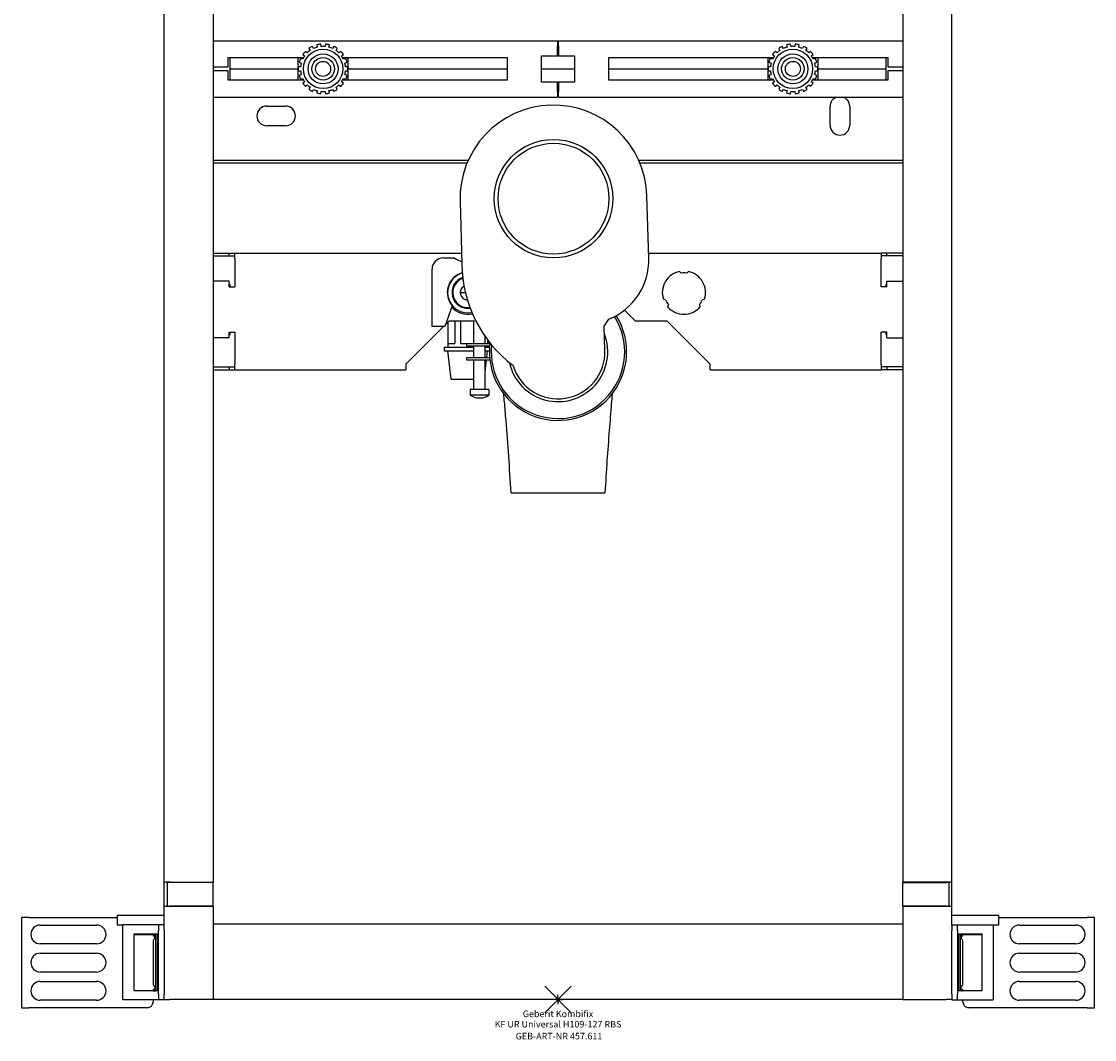
# Model space of a CAD drawing. Units: millimetres. Extents: x -286 to 286, y -21 to 1000.
# Drawn here: x -286 to 286, y -21 to 520 of the extents above; entities that cross this region are included whole.
import ezdxf
from ezdxf.enums import TextEntityAlignment as Align

# ---------------------------------------------------------------- set-up
doc = ezdxf.new("R2010")
doc.units = ezdxf.units.MM
doc.layers.get('0').update_dxf_attribs({"linetype": 'CONTINUOUS'})
for name, color, linetype, lineweight in [('Arbeitspunkt(DIN)', 7, 'CONTINUOUS', 25), ('GEB-ART-NR', 1, 'CONTINUOUS', 18), ('GEB-BEZUG', 2, 'CONTINUOUS', 25), ('GEB-TEXT', 5, 'CONTINUOUS', 18)]:
    doc.layers.add(name, color=color, linetype=linetype, lineweight=lineweight)
doc.layers.add('GEB-KONTUR-A', color=5, linetype='CONTINUOUS')
doc.styles.get("Standard").update_dxf_attribs({"font": 'arial.ttf'})

# ---------------------------------------------------------------- blocks, each defined once
blk = doc.blocks.new('Einfügepunkt')
at = {"layer": 'GEB-BEZUG'}
for p, q in [((-7.07, -7.07), (7.07, 7.07)), ((-7.07, 7.07), (7.07, -7.07))]:
    blk.add_line(p, q, dxfattribs=at)

msp = doc.modelspace()

# ---------------------------------------------------------------- linework, layer by layer
at = {"layer": 'Arbeitspunkt(DIN)', "ltscale": 25}
for q in [(-2.5, 0), (0, 2.5), (0, -2.5), (2.5, 0)]:
    msp.add_line((0, 0), q, dxfattribs=at)
at = {"layer": 'GEB-KONTUR-A', "ltscale": 25}
for p, q in [((-209.5, 62.16), (-209.5, 932.84)), ((-183.5, 932.58), (-183.5, 62.42)), ((183.5, 932.58), (183.5, 62.42)), ((209.5, 62.16), (209.5, 932.84)), ((-183.5, 510), (-0.25, 510)), ((-126.02, 506.96), (-126.23, 508.19)), ((-123.77, 508.19), (-123.98, 506.96)), ((-0.25, 510), (-0.25, 507)), ((0.25, 509.7), (-0.25, 509.7)), ((0.25, 507), (0.25, 510)), ((0.25, 510), (183.5, 510)), ((123.98, 506.96), (123.77, 508.19)), ((126.23, 508.19), (126.02, 506.96)), ((-135.81, 502.67), (-134.85, 501.86)), ((-133.46, 503.51), (-134.43, 504.31)), ((-132.53, 505.9), (-131.91, 504.81)), ((-130.04, 505.89), (-130.67, 506.97)), ((-128.35, 507.82), (-128.13, 506.58)), ((-121.87, 506.58), (-121.65, 507.82)), ((-119.33, 506.97), (-119.96, 505.89)), ((-118.09, 504.81), (-117.47, 505.9)), ((-115.57, 504.31), (-116.54, 503.51)), ((-115.15, 501.86), (-114.19, 502.67)), ((-0.25, 502), (-0.25, 507)), ((0.25, 507), (0.25, 502)), ((114.19, 502.67), (115.15, 501.86)), ((116.54, 503.51), (115.57, 504.31)), ((117.47, 505.9), (118.09, 504.81)), ((119.96, 505.89), (119.33, 506.97)), ((121.65, 507.82), (121.87, 506.58)), ((128.13, 506.58), (128.35, 507.82)), ((130.67, 506.97), (130.04, 505.89)), ((131.91, 504.81), (132.53, 505.9)), ((134.43, 504.31), (133.46, 503.51)), ((134.85, 501.86), (135.81, 502.67)), ((-175.5, 501), (-135.39, 501)), ((-175.5, 496), (-175.5, 501)), ((-174.5, 489), (-174.5, 501)), ((-138.4, 501), (-138.4, 489)), ((-137.78, 498.51), (-136.6, 498.08)), ((-135.86, 500.1), (-137.04, 500.53)), ((-114.61, 501), (-27, 501)), ((-112.96, 500.53), (-114.14, 500.1)), ((-113.4, 498.08), (-112.22, 498.51)), ((-111.6, 489), (-111.6, 501)), ((-27, 501), (-27, 489)), ((-8.75, 502), (-0.25, 502)), ((-8.75, 488), (-8.75, 502)), ((0.25, 502), (-0.25, 502)), ((0.25, 502), (8.75, 502)), ((8.75, 502), (8.75, 488)), ((27, 501), (114.61, 501)), ((27, 489), (27, 501)), ((111.6, 501), (111.6, 489)), ((112.22, 498.51), (113.4, 498.08)), ((114.14, 500.1), (112.96, 500.53)), ((135.39, 501), (175.5, 501)), ((137.04, 500.53), (135.86, 500.1)), ((136.6, 498.08), (137.78, 498.51)), ((138.4, 489), (138.4, 501)), ((174.5, 501), (174.5, 489)), ((175.5, 501), (175.5, 496)), ((-183.5, 496), (-175.5, 496)), ((-175.5, 494), (-183.5, 494)), ((-175.5, 489), (-175.5, 494)), ((-174.5, 495), (-138.4, 495)), ((-136.95, 496.07), (-138.21, 496.07)), ((-138.21, 493.92), (-136.95, 493.92)), ((-136.6, 491.92), (-137.78, 491.49)), ((-112.22, 491.49), (-113.4, 491.92)), ((-111.79, 496.07), (-113.05, 496.07)), ((-113.05, 493.92), (-111.79, 493.92)), ((-111.6, 495), (-27, 495)), ((-8.75, 495), (8.75, 495)), ((27, 495), (111.6, 495)), ((113.05, 496.07), (111.79, 496.07)), ((111.79, 493.92), (113.05, 493.92)), ((113.4, 491.92), (112.22, 491.49)), ((137.78, 491.49), (136.6, 491.92)), ((138.21, 496.07), (136.95, 496.07)), ((136.95, 493.92), (138.21, 493.92)), ((138.4, 495), (174.5, 495)), ((175.5, 496), (183.5, 496)), ((175.5, 494), (175.5, 489)), ((183.5, 494), (175.5, 494)), ((-135.39, 489), (-175.5, 489)), ((-137.04, 489.47), (-135.86, 489.9)), ((-134.85, 488.14), (-135.81, 487.33)), ((-134.43, 485.69), (-133.46, 486.49)), ((-116.54, 486.49), (-115.57, 485.69)), ((-114.19, 487.33), (-115.15, 488.14)), ((-27, 489), (-114.61, 489)), ((-114.14, 489.9), (-112.96, 489.47)), ((-0.25, 488), (-8.75, 488)), ((-0.25, 483), (-0.25, 488)), ((-0.25, 488), (0.25, 488)), ((8.75, 488), (0.25, 488)), ((0.25, 488), (0.25, 483)), ((114.61, 489), (27, 489)), ((112.96, 489.47), (114.14, 489.9)), ((115.15, 488.14), (114.19, 487.33)), ((115.57, 485.69), (116.54, 486.49)), ((133.46, 486.49), (134.43, 485.69)), ((135.81, 487.33), (134.85, 488.14)), ((175.5, 489), (135.39, 489)), ((135.86, 489.9), (137.04, 489.47)), ((-183.5, 480), (-0.25, 480)), ((-131.91, 485.19), (-132.53, 484.1)), ((-130.67, 483.03), (-130.04, 484.11)), ((-128.13, 483.42), (-128.35, 482.18)), ((-126.23, 481.81), (-126.02, 483.04)), ((-123.98, 483.04), (-123.77, 481.81)), ((-121.65, 482.18), (-121.87, 483.42)), ((-119.96, 484.11), (-119.33, 483.03)), ((-117.47, 484.1), (-118.09, 485.19)), ((-0.25, 483), (-0.25, 480)), ((0.25, 480.3), (-0.25, 480.3)), ((0.25, 480), (0.25, 483)), ((0.25, 480), (183.5, 480)), ((118.09, 485.19), (117.47, 484.1)), ((119.33, 483.03), (119.96, 484.11)), ((121.87, 483.42), (121.65, 482.18)), ((123.77, 481.81), (123.98, 483.04)), ((126.02, 483.04), (126.23, 481.81)), ((128.35, 482.18), (128.13, 483.42)), ((130.04, 484.11), (130.67, 483.03)), ((132.53, 484.1), (131.91, 485.19)), ((-155, 475.25), (-145, 475.25)), ((144.75, 465), (144.75, 475)), ((155.25, 475), (155.25, 465)), ((-145, 464.75), (-155, 464.75)), ((-183.5, 446.5), (-47.71, 446.5)), ((42.92, 446.5), (183.5, 446.5)), ((-183.5, 445), (-48.36, 445)), ((43.57, 445), (183.5, 445)), ((-52.12, 424.5), (-51.15, 391.39)), ((48.31, 394.32), (47.34, 427.43)), ((-183.5, 397), (-175, 397)), ((-183.5, 395.5), (-175, 395.5)), ((-175, 397), (-172, 397)), ((-175, 395.5), (-175, 397)), ((-175, 395.5), (-172, 395.5)), ((-172, 394), (-172, 397)), ((-172, 397), (-51.31, 397)), ((-172, 394), (-172, 379)), ((-61, 394.5), (-55, 394.5)), ((48.23, 397), (172, 397)), ((175, 397), (172, 397)), ((172, 397), (172, 394)), ((175, 395.5), (172, 395.5)), ((172, 379), (172, 394)), ((175, 395.5), (175, 397)), ((183.5, 397), (175, 397)), ((183.5, 395.5), (175, 395.5)), ((-67, 358), (-67, 388.5)), ((64.62, 387.25), (65.5, 386.39)), ((68.5, 386.39), (69.38, 387.25)), ((-175, 382), (-183.5, 382)), ((-175, 379), (-175, 382)), ((-175, 380.37), (-174.5, 380.37)), ((-175, 379), (-172, 379)), ((-174.5, 379), (-174.5, 380.37)), ((175, 379), (172, 379)), ((174.5, 380.37), (174.5, 379)), ((175, 380.37), (174.5, 380.37)), ((175, 382), (183.5, 382)), ((175, 379), (175, 382)), ((-58.05, 372.19), (-58.23, 372.24)), ((-52, 376), (-49.28, 376)), ((57.25, 372.1), (56.06, 372.44)), ((77.94, 372.44), (76.75, 372.1)), ((-56.24, 368.87), (-60.2, 358)), ((-56.37, 369.02), (-56.33, 369.2)), ((35.34, 366.66), (41, 361)), ((58.45, 368.31), (58.75, 369.5)), ((75.25, 369.5), (75.55, 368.31)), ((-59.74, 359.26), (-58, 361)), ((-58.65, 360.35), (-58.65, 347)), ((-58.49, 349), (-58.49, 360.51)), ((-58, 361), (-44.46, 361)), ((-54.83, 361), (-54.83, 349)), ((-51.66, 349), (-51.66, 361)), ((-44.73, 349), (-44.73, 361)), ((24.61, 358.16), (27.05, 361.88)), ((41, 361), (58, 361)), ((58, 361), (81, 338)), ((-175, 352), (-175, 355)), ((-175, 355), (-172, 355)), ((-174.5, 353.63), (-174.5, 355)), ((-172, 355), (-172, 338)), ((-81, 338), (-61, 358)), ((-60.2, 358), (-67, 358)), ((24.99, 345.23), (24.61, 358.16)), ((175, 355), (172, 355)), ((172, 338), (172, 355)), ((174.5, 355), (174.5, 353.63)), ((175, 352), (175, 355)), ((-175, 352), (-183.5, 352)), ((-175, 353.63), (-174.5, 353.63)), ((-58.49, 349), (-54.83, 349)), ((-51.66, 349), (-48.57, 349)), ((-48.57, 347.5), (-48.57, 349)), ((-48.57, 349), (-36.22, 349)), ((-38.73, 349), (-38.73, 352.57)), ((-37.51, 350.88), (-37.51, 349)), ((-37.35, 350.67), (-37.35, 349)), ((175, 353.63), (174.5, 353.63)), ((175, 352), (183.5, 352)), ((-60.5, 347), (-60.5, 345)), ((-60.5, 347), (-44.73, 347)), ((-60.5, 345), (-44.73, 345)), ((-56.8, 330), (-58.54, 345)), ((-36.38, 347.5), (-48.57, 347.5)), ((-44.73, 341.5), (-44.73, 347.5)), ((-38.73, 341.5), (-38.73, 347.5)), ((-38.73, 347), (-36.41, 347)), ((-38.73, 345), (-36.5, 345)), ((-37.87, 341.5), (-37.46, 345)), ((-37.35, 347.5), (-37.35, 347)), ((-172, 335), (-172, 338)), ((-81, 338), (-81, 335)), ((-48.57, 340), (-48.57, 341.5)), ((-48.57, 341.5), (-36.38, 341.5)), ((-36.22, 340), (-48.57, 340)), ((-44.73, 324.5), (-44.73, 340)), ((-38.73, 334.01), (-38.04, 340)), ((-38.73, 324.5), (-38.73, 340)), ((81, 335), (81, 338)), ((172, 338), (172, 335)), ((-183.5, 336.5), (-175, 336.5)), ((-183.5, 335), (-175, 335)), ((-175, 336.5), (-175, 335)), ((-175, 336.5), (-172, 336.5)), ((-175, 335), (-172, 335)), ((-172, 335), (-81, 335)), ((81, 335), (172, 335)), ((175, 336.5), (172, 336.5)), ((175, 335), (172, 335)), ((175, 336.5), (175, 335)), ((183.5, 336.5), (175, 336.5)), ((183.5, 335), (175, 335)), ((-56.8, 330), (-44.73, 330)), ((-46.73, 324.5), (-46.73, 321.5)), ((-36.73, 324.5), (-46.73, 324.5)), ((-36.73, 321.5), (-46.73, 321.5)), ((-42.17, 319.96), (-41.3, 319.96)), ((-36.73, 324.5), (-36.73, 321.5)), ((-209.5, 60.98), (-209.5, 62.16)), ((-209.5, 51.02), (-209.5, 60.98)), ((-208, 62.16), (-208, 60.98)), ((-208, 60.98), (-208, 51.02)), ((-206.5, 62.42), (-183.5, 62.42)), ((-183.5, 62.29), (-206.5, 62.29)), ((-183.5, 62.42), (-183.5, 62.29)), ((-183.5, 49.71), (-183.5, 62.29)), ((183.5, 62.42), (183.5, 62.29)), ((206.5, 62.42), (183.5, 62.42)), ((183.5, 49.71), (183.5, 62.29)), ((183.5, 62.29), (206.5, 62.29)), ((208, 62.16), (208, 60.98)), ((208, 60.98), (208, 51.02)), ((209.5, 60.98), (209.5, 62.16)), ((209.5, 51.02), (209.5, 60.98)), ((-209.5, 49.84), (-209.5, 51.02)), ((-209.5, 39.75), (-209.5, 49.84)), ((-208, 51.02), (-208, 49.84)), ((-206.5, 49.71), (-183.5, 49.71)), ((-183.5, 49.58), (-206.5, 49.58)), ((-183.5, 49.71), (-183.5, 49.58)), ((-183.5, 49.58), (-183.5, 0)), ((183.5, 49.71), (183.5, 49.58)), ((206.5, 49.71), (183.5, 49.71)), ((183.5, 49.58), (183.5, 0)), ((183.5, 49.58), (206.5, 49.58)), ((208, 51.02), (208, 49.84)), ((209.5, 49.84), (209.5, 51.02)), ((209.5, 39.75), (209.5, 49.84)), ((-285.5, 43.6), (-285.5, -4.4)), ((-281.5, 43.6), (-285.5, 43.6)), ((-281.5, 43.6), (-234.5, 43.6)), ((-209.5, 44.75), (-234.5, 44.75)), ((-234.5, 44.75), (-234.5, 39.75)), ((183.5, 40), (-183.5, 40)), ((234.5, 44.75), (209.5, 44.75)), ((234.5, 39.75), (234.5, 44.75)), ((234.5, 43.6), (281.5, 43.6)), ((285.5, 43.6), (281.5, 43.6)), ((285.5, -4.4), (285.5, 43.6)), ((-275.5, 39.6), (-245.5, 39.6)), ((-234.5, 39.75), (-231.5, 39.75)), ((-231.5, -0.25), (-231.5, 39.75)), ((-212.5, 39.75), (-231.5, 39.75)), ((-225.5, 34.9), (-213.3, 34.9)), ((-225.5, 34.6), (-225.5, 34.9)), ((-225.5, 30.6), (-225.5, 34.6)), ((-225.5, 34.6), (-214.81, 34.6)), ((-215.5, 34.9), (-215.5, 34.75)), ((-215.5, 34.6), (-215.5, 34.75)), ((-215.5, 34.75), (-214, 34.75)), ((-215.5, 34.58), (-215.5, 34.58)), ((-214.81, 34.6), (-213.97, 34.6)), ((-214, 34.9), (-214, 34.6)), ((-213.97, 34.38), (-213.97, 34.6)), ((-213.97, 33.11), (-213.97, 34.38)), ((-213.3, 34.9), (-213.3, 4.6)), ((-212.5, 39.75), (-212.5, 36.75)), ((-209.5, 39.75), (-212.5, 39.75)), ((-212.5, 2.75), (-212.5, 36.75)), ((-209.5, 36.75), (-209.5, 39.75)), ((-209.5, 36.75), (-209.5, 2.75)), ((209.5, 39.75), (212.5, 39.75)), ((209.5, 39.75), (209.5, 36.75)), ((209.5, 2.75), (209.5, 36.75)), ((212.5, 36.75), (212.5, 39.75)), ((212.5, 39.75), (231.5, 39.75)), ((212.5, 36.75), (212.5, 2.75)), ((213.3, 4.6), (213.3, 34.9)), ((213.3, 34.9), (225.5, 34.9)), ((213.97, 34.6), (213.97, 34.38)), ((214.81, 34.6), (213.97, 34.6)), ((213.97, 34.38), (213.97, 33.11)), ((214, 34.6), (214, 34.9)), ((214, 34.75), (215.5, 34.75)), ((214.81, 34.6), (225.5, 34.6)), ((215.5, 34.75), (215.5, 34.9)), ((215.5, 34.6), (215.5, 34.75)), ((215.5, 34.58), (215.5, 34.58)), ((225.5, 34.9), (225.5, 34.6)), ((225.5, 34.6), (225.5, 30.6)), ((231.5, 39.75), (234.5, 39.75)), ((231.5, 39.75), (231.5, -0.25)), ((245.5, 39.6), (275.5, 39.6)), ((-245.5, 29.6), (-275.5, 29.6)), ((-225.5, 8.6), (-225.5, 30.6)), ((-215.5, 33.94), (-215.5, 33.92)), ((-215.5, 30.6), (-215.5, 8.6)), ((-213.97, 6.09), (-213.97, 33.11)), ((213.97, 33.11), (213.97, 6.09)), ((215.5, 33.92), (215.5, 33.94)), ((215.5, 8.6), (215.5, 30.6)), ((225.5, 30.6), (225.5, 8.6)), ((275.5, 29.6), (245.5, 29.6)), ((-275.5, 24.6), (-245.5, 24.6)), ((245.5, 24.6), (275.5, 24.6)), ((-245.5, 14.6), (-275.5, 14.6)), ((275.5, 14.6), (245.5, 14.6)), ((-275.5, 9.6), (-245.5, 9.6)), ((-225.5, 4.6), (-225.5, 8.6)), ((-213.97, 4.82), (-213.97, 6.09)), ((213.97, 6.09), (213.97, 4.82)), ((225.5, 8.6), (225.5, 4.6)), ((245.5, 9.6), (275.5, 9.6)), ((-214.81, 4.6), (-225.5, 4.6)), ((-215.5, 5.28), (-215.5, 5.26)), ((-215.5, 4.62), (-215.5, 4.62)), ((-214.81, 4.6), (-213.97, 4.6)), ((-213.97, 4.6), (-213.97, 4.82)), ((-213.97, 4.75), (-213.3, 4.75)), ((-213.3, 4.6), (-213.97, 4.6)), ((-212.5, 2.75), (-212.5, -0.25)), ((-209.5, -0.25), (-209.5, 2.75)), ((-209.5, 0), (-206.5, 0)), ((-183.5, 0), (-206.5, 0)), ((183.5, 0), (-183.5, 0)), ((183.5, 0), (206.5, 0)), ((209.5, 0), (206.5, 0)), ((209.5, 2.75), (209.5, -0.25)), ((212.5, -0.25), (212.5, 2.75)), ((213.3, 4.75), (213.97, 4.75)), ((213.97, 4.6), (213.3, 4.6)), ((213.97, 4.82), (213.97, 4.6)), ((214.81, 4.6), (213.97, 4.6)), ((225.5, 4.6), (214.81, 4.6)), ((215.5, 5.26), (215.5, 5.28)), ((215.5, 4.62), (215.5, 4.62)), ((-285.5, -4.4), (-281.5, -4.4)), ((-218.5, -4.4), (-281.5, -4.4)), ((-245.5, -0.4), (-275.5, -0.4)), ((-212.5, -0.25), (-231.5, -0.25)), ((-215.5, -0.25), (-215.5, -1.4)), ((-209.5, -0.25), (-212.5, -0.25)), ((209.5, -0.25), (212.5, -0.25)), ((212.5, -0.25), (231.5, -0.25)), ((215.5, -1.4), (215.5, -0.25)), ((281.5, -4.4), (218.5, -4.4)), ((275.5, -0.4), (245.5, -0.4)), ((281.5, -4.4), (285.5, -4.4))]:
    msp.add_line(p, q, dxfattribs=at)
for centre, radius in [((-125, 495), 10.5), ((-125, 495), 8), ((125, 495), 10.5), ((125, 495), 8), ((-125, 495), 6), ((-125, 495), 4), ((125, 495), 6), ((125, 495), 4), ((-2.39, 425.96), 31.5), ((-2.39, 425.96), 29.5)]:
    msp.add_circle(centre, radius, dxfattribs=at)
for centre, radius, start, end in [((-125, 495), 13.25, 95.3464, 104.6536), ((-125, 495), 13.25, 75.3464, 84.6536), ((125, 495), 13.25, 95.3464, 104.6536), ((125, 495), 13.25, 75.3464, 84.6536), ((-125, 495), 13.25, 135.3464, 144.6536), ((-125, 495), 12, 125.1396, 134.8604), ((-125, 495), 13.25, 115.3464, 124.6536), ((-125, 495), 12, 105.1396, 114.8604), ((-125, 495), 12, 85.1396, 94.8604), ((-125, 495), 12, 65.1396, 74.8604), ((-125, 495), 13.25, 55.3464, 64.6536), ((-125, 495), 12, 45.1396, 54.8604), ((-125, 495), 13.25, 35.3464, 44.6536), ((125, 495), 13.25, 135.3464, 144.6536), ((125, 495), 12, 125.1396, 134.8604), ((125, 495), 13.25, 115.3464, 124.6536), ((125, 495), 12, 105.1396, 114.8604), ((125, 495), 12, 85.1396, 94.8604), ((125, 495), 12, 65.1396, 74.8604), ((125, 495), 13.25, 55.3464, 64.6536), ((125, 495), 12, 45.1396, 54.8604), ((125, 495), 13.25, 35.3464, 44.6536), ((-125, 495), 13.25, 155.3464, 164.6536), ((-125, 495), 12, 165.1396, 174.8604), ((-125, 495), 12, 145.1396, 154.8604), ((-125, 495), 12, 25.1396, 34.8604), ((-125, 495), 12, 5.1396, 14.8604), ((-125, 495), 13.25, 15.3464, 24.6536), ((125, 495), 13.25, 155.3464, 164.6536), ((125, 495), 12, 165.1396, 174.8604), ((125, 495), 12, 145.1396, 154.8604), ((125, 495), 12, 25.1396, 34.8604), ((125, 495), 12, 5.1396, 14.8604), ((125, 495), 13.25, 15.3464, 24.6536), ((-125, 495), 13.25, 175.3464, 184.6536), ((-125, 495), 13.25, 195.3464, 204.6536), ((-125, 495), 12, 185.1396, 194.8604), ((-125, 495), 12, 345.1396, 354.8604), ((-125, 495), 13.25, 335.3464, 344.6536), ((-125, 495), 13.25, 355.3464, 4.6536), ((125, 495), 13.25, 175.3464, 184.6536), ((125, 495), 13.25, 195.3464, 204.6536), ((125, 495), 12, 185.1396, 194.8604), ((125, 495), 12, 345.1396, 354.8604), ((125, 495), 13.25, 335.3464, 344.6536), ((125, 495), 13.25, 355.3464, 4.6536), ((-125, 495), 12, 205.1396, 214.8604), ((-125, 495), 13.25, 215.3464, 224.6536), ((-125, 495), 12, 225.1396, 234.8604), ((-125, 495), 12, 305.1396, 314.8604), ((-125, 495), 13.25, 315.3464, 324.6536), ((-125, 495), 12, 325.1396, 334.8604), ((125, 495), 12, 205.1396, 214.8604), ((125, 495), 13.25, 215.3464, 224.6536), ((125, 495), 12, 225.1396, 234.8604), ((125, 495), 12, 305.1396, 314.8604), ((125, 495), 13.25, 315.3464, 324.6536), ((125, 495), 12, 325.1396, 334.8604), ((-125, 495), 13.25, 235.3464, 244.6536), ((-125, 495), 12, 245.1396, 254.8604), ((-125, 495), 13.25, 255.3464, 264.6536), ((-125, 495), 12, 265.1396, 274.8604), ((-125, 495), 13.25, 275.3464, 284.6536), ((-125, 495), 12, 285.1396, 294.8604), ((-125, 495), 13.25, 295.3464, 304.6536), ((125, 495), 13.25, 235.3464, 244.6536), ((125, 495), 12, 245.1396, 254.8604), ((125, 495), 13.25, 255.3464, 264.6536), ((125, 495), 12, 265.1396, 274.8604), ((125, 495), 13.25, 275.3464, 284.6536), ((125, 495), 12, 285.1396, 294.8604), ((125, 495), 13.25, 295.3464, 304.6536), ((150, 475), 5.25, 107.7528, 180), ((150, 475), 5.25, 0, 72.2472), ((-155, 470), 5.25, 90, 270), ((-145, 470), 5.25, 270, 90), ((-2.39, 425.96), 49.75, 1.6829, 181.6829), ((150, 465), 5.25, 180, 0), ((-61, 388.5), 6, 90, 180), ((-48, 403.05), 11.05, 230.6924, 253.2706), ((14.45, 393.32), 33.88, 291.8433, 1.6829), ((17.35, 391.9), 68.5, 180.4281, 232.953), ((-48, 376), 10.9, 105.6331, 220.8536), ((-48, 376), 10.75, 105.7891, 281.5689), ((-48, 376), 8.4, 108.6671, 278.6908), ((-48, 376), 8, 109.271, 278.0869), ((67, 376), 11.5, 101.9687, 198.0313), ((67, 376), 10.5, 81.7868, 98.2132), ((67, 376), 11.5, 341.9687, 78.0313), ((-48, 376), 4, 120.1779, 267.1801), ((67, 376), 10.5, 201.7868, 218.2132), ((67, 376), 10.5, 321.7868, 338.2132), ((-48, 376), 11.5, 222.5075, 282.3249), ((67, 376), 11.5, 221.9687, 318.0313), ((0, 344.5), 36.5, 172.625, 31.8586), ((0, 344.5), 35.5, 174.1745, 31.9559), ((0, 344.5), 26.5, 192.5075, 21.0529), ((0, 344.5), 25, 196.9005, 1.6829), ((-42.17, 327.5), 7.54, 232.7267, 270), ((-41.3, 327.5), 7.54, 270, 307.2733), ((-275.5, 34.6), 5, 90, 270), ((-245.5, 34.6), 5, 270, 90), ((245.5, 34.6), 5, 90, 270), ((275.5, 34.6), 5, 270, 90), ((-275.5, 19.6), 5, 90, 270), ((-245.5, 19.6), 5, 270, 90), ((245.5, 19.6), 5, 90, 270), ((275.5, 19.6), 5, 270, 90), ((-275.5, 4.6), 5, 90, 270), ((-245.5, 4.6), 5, 270, 90), ((245.5, 4.6), 5, 90, 270), ((275.5, 4.6), 5, 270, 90), ((-218.5, -1.4), 3, 270, 0), ((218.5, -1.4), 3, 180, 270)]:
    msp.add_arc(centre, radius, start, end, dxfattribs=at)
for centre, major_axis, ratio, start_param, end_param in [((-206.5, 62.16), (3, 0), 0.087489, 1.570796, 3.141593), ((-206.5, 62.16), (-1.5, 0), 0.087489, 4.712389, 6.283185), ((206.5, 62.16), (-3, 0), 0.087489, 3.141593, 4.712389), ((206.5, 62.16), (1.5, 0), 0.087489, 0, 1.570796), ((-206.5, 49.84), (-3, 0), 0.087489, 0, 1.570796), ((-206.5, 49.84), (1.5, 0), 0.087489, 3.141593, 4.712389), ((206.5, 49.84), (-1.5, 0), 0.087489, 1.570796, 3.141593), ((206.5, 49.84), (3, 0), 0.087489, 4.712389, 6.283185), ((-214.81, 30.6), (6.93, 0), 0.57735, 1.570796, 1.670964), ((-216.25, 30.6), (-6.93, 0), 0.57735, 4.376971, 4.603849), ((-211.69, 30.6), (6.93, 0), 0.57735, 1.906214, 2.153161), ((216.25, 30.6), (-6.93, 0), 0.57735, 4.820929, 5.047807), ((211.69, 30.6), (6.93, 0), 0.57735, 0.988432, 1.235379), ((214.81, 30.6), (6.93, 0), 0.57735, 1.470629, 1.570796), ((-219.37, 30.6), (-6.93, 0), 0.57735, 3.819059, 4.120021), ((-208.57, 30.6), (6.93, 0), 0.57735, 2.464127, 3.141593), ((219.37, 30.6), (-6.93, 0), 0.57735, 5.304757, 5.605719), ((208.57, 30.6), (6.93, 0), 0.57735, 0, 0.677466), ((-208.57, 8.6), (-6.93, 0), 0.57735, 0, 0.677466), ((-219.37, 8.6), (6.93, 0), 0.57735, 5.304757, 5.605719), ((208.57, 8.6), (-6.93, 0), 0.57735, 2.464127, 3.141593), ((219.37, 8.6), (6.93, 0), 0.57735, 3.819059, 4.120021), ((-211.69, 8.6), (-6.93, 0), 0.57735, 0.988432, 1.235379), ((-216.25, 8.6), (6.93, 0), 0.57735, 4.820929, 5.047807), ((-214.81, 8.6), (-6.93, 0), 0.57735, 1.470629, 1.570796), ((211.69, 8.6), (-6.93, 0), 0.57735, 1.906214, 2.153161), ((216.25, 8.6), (6.93, 0), 0.57735, 4.376971, 4.603849), ((214.81, 8.6), (-6.93, 0), 0.57735, 1.570796, 1.670964)]:
    msp.add_ellipse(centre, major_axis=major_axis, ratio=ratio, start_param=start_param, end_param=end_param, dxfattribs=at)
for points, knots in [([(-25, 269.5), (-25.71, 282.36), (-26.66, 295.29), (-27.93, 311.34), (-28.2, 314.62), (-28.59, 319.24), (-28.72, 320.7), (-28.85, 322.14)], [0, 0, 0, 0, 3.866181, 3.866181, 4.867652, 4.867652, 5.342962, 5.342962, 5.342962, 5.342962]), ([(28.85, 322.14), (28.69, 320.39), (28.53, 318.58), (28, 312.23), (27.62, 307.41), (26.84, 297.28), (26.43, 291.91), (25.67, 280.87), (25.31, 275.19), (25, 269.5)], [18.804696, 18.804696, 18.804696, 18.804696, 19.386128, 19.386128, 20.820362, 20.820362, 22.436275, 22.436275, 24.144547, 24.144547, 24.144547, 24.144547]), ([(-25, 269.5), (-25, 269.5), (-25, 269.5), (-24.99, 269.5), (-24.89, 269.5), (-24.13, 269.5), (-22.78, 269.5), (-21.77, 269.5), (-20.43, 269.5), (-18.82, 269.5), (-16.46, 269.5), (-13.5, 269.5), (-10.22, 269.5), (-7.02, 269.5), (-3.51, 269.5), (0, 269.5), (3.39, 269.5), (6.79, 269.5), (9.9, 269.5), (12.61, 269.5), (15.12, 269.5), (17.25, 269.5), (19.11, 269.5), (20.7, 269.5), (21.93, 269.5), (23.93, 269.5), (25, 269.5), (25, 269.5)], [0.25, 0.25, 0.25, 0.25, 0.2547774, 0.2547774, 0.2547774, 0.3175898, 0.3175898, 0.3175898, 0.3643132, 0.3643132, 0.3643132, 0.4329853, 0.4329853, 0.4329853, 0.5, 0.5, 0.5, 0.5648183, 0.5648183, 0.5648183, 0.6212337, 0.6212337, 0.6212337, 0.6703357, 0.6703357, 0.6703357, 0.75, 0.75, 0.75, 0.75])]:
    msp.add_open_spline(points, degree=3, knots=knots, dxfattribs=at)

# ---------------------------------------------------------------- block references
at = {"ltscale": 25}
msp.add_blockref('Einfügepunkt', (0, 0), dxfattribs=at)

# ---------------------------------------------------------------- texts
at = {"layer": 'GEB-ART-NR'}
msp.add_text('GEB-ART-NR 457.611', height=3.5, dxfattribs=at).set_placement((0.55, -21.24), align=Align.CENTER)
at = {"layer": 'GEB-TEXT'}
for s, p in [('Geberit Kombifix', (0, -9.4)), ('KF UR Universal H109-127 RBS', (0, -14.9))]:
    msp.add_text(s, height=3.5, dxfattribs=at).set_placement(p, align=Align.CENTER)

doc.saveas('drawing.dxf')
